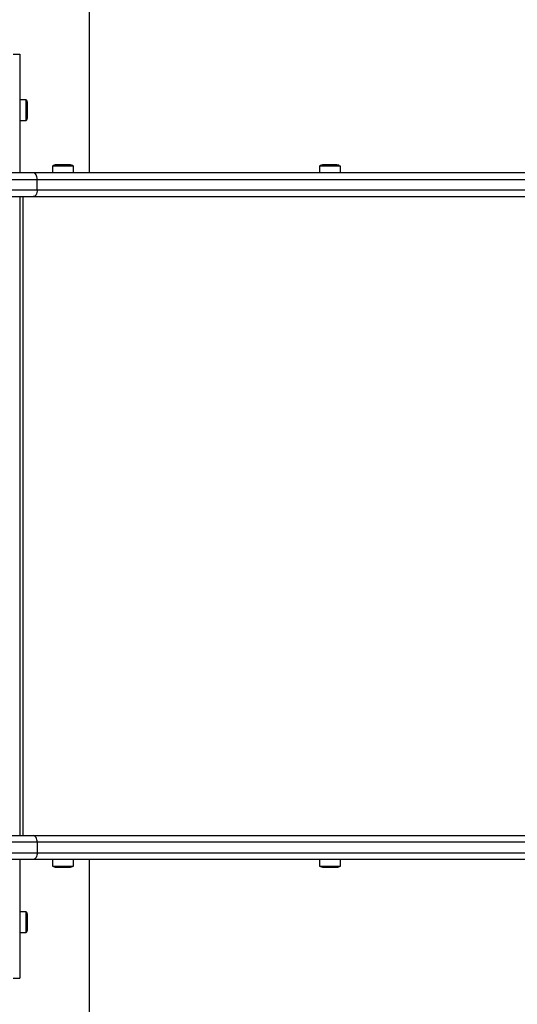
# Model space of a CAD drawing. Units: millimetres. Extents: x 0 to 7541, y 0 to 3741.
# Drawn here: x 2240 to 2617, y 1500 to 2246 of the extents above; entities that cross this region are included whole.
import ezdxf

# ---------------------------------------------------------------- set-up
doc = ezdxf.new("R2010")
doc.units = ezdxf.units.MM

msp = doc.modelspace()

# ---------------------------------------------------------------- linework, layer by layer
at = {"color": 7, "linetype": 'Continuous', "lineweight": 25, "ltscale": 20}
for p, q in [((2292.89, 2130), (2292.89, 3740.14)), ((2235, 2220), (2240, 2220)), ((2240, 2220), (2240, 2130)), ((2245, 2185.4), (2240, 2185.4)), ((2245, 2169.6), (2245, 2185.4)), ((2246, 2172.5), (2246, 2182.5)), ((2240, 2169.6), (2245, 2169.6)), ((2264.87, 2135), (2264.87, 2130)), ((2280.67, 2135), (2264.87, 2135)), ((2277.77, 2136), (2267.77, 2136)), ((2280.67, 2130), (2280.67, 2135)), ((2467.34, 2135), (2467.34, 2130)), ((2483.14, 2135), (2467.34, 2135)), ((2480.24, 2136), (2470.24, 2136)), ((2483.14, 2130), (2483.14, 2135)), ((2250.31, 2130), (2223.39, 2130)), ((3450.09, 2130), (2250.31, 2130)), ((2223.39, 2125), (2253.31, 2125)), ((2253.31, 2117), (2253.31, 2125)), ((2253.31, 2125), (3453.05, 2125)), ((2253.31, 2117), (2223.39, 2117)), ((2223.39, 2112), (2250.31, 2112)), ((2240, 2112), (2240, 1628)), ((2242.59, 1628), (2242.59, 2112)), ((2250.31, 2112), (3450.09, 2112)), ((3453.05, 2117), (2253.31, 2117)), ((2223.39, 1628), (2250.31, 1628)), ((2250.31, 1628), (3450.09, 1628)), ((2253.31, 1623), (2223.39, 1623)), ((2253.31, 1623), (2253.31, 1615)), ((3453.05, 1623), (2253.31, 1623)), ((2223.39, 1615), (2253.31, 1615)), ((2253.31, 1615), (3453.05, 1615)), ((2250.31, 1610), (2223.39, 1610)), ((2240, 1610), (2240, 1520)), ((3450.09, 1610), (2250.31, 1610)), ((2264.87, 1610), (2264.87, 1605)), ((2264.87, 1605), (2280.67, 1605)), ((2267.77, 1604), (2277.77, 1604)), ((2280.67, 1605), (2280.67, 1610)), ((2292.89, 0.86), (2292.89, 1610)), ((2467.34, 1610), (2467.34, 1605)), ((2467.34, 1605), (2483.14, 1605)), ((2470.24, 1604), (2480.24, 1604)), ((2483.14, 1605), (2483.14, 1610)), ((2245, 1570.4), (2240, 1570.4)), ((2245, 1554.6), (2245, 1570.4)), ((2246, 1557.5), (2246, 1567.5)), ((2240, 1554.6), (2245, 1554.6)), ((2235, 1520), (2240, 1520))]:
    msp.add_line(p, q, dxfattribs=at)
at = {"color": 7, "linetype": 'Continuous', "lineweight": 25, "ltscale": 20, "flags": 128}
for points in [[(2253.31, 2125), (2253.25, 2125.98), (2253.08, 2126.91), (2252.8, 2127.78), (2252.43, 2128.54), (2251.98, 2129.16), (2251.46, 2129.62), (2250.9, 2129.9), (2250.31, 2130)], [(2253.31, 2117), (2253.25, 2116.02), (2253.08, 2115.09), (2252.8, 2114.22), (2252.43, 2113.46), (2251.98, 2112.84), (2251.46, 2112.38), (2250.9, 2112.1), (2250.31, 2112)], [(2253.31, 1623), (2253.25, 1623.98), (2253.08, 1624.91), (2252.8, 1625.78), (2252.43, 1626.54), (2251.98, 1627.16), (2251.46, 1627.62), (2250.9, 1627.9), (2250.31, 1628)], [(2253.31, 1615), (2253.25, 1614.02), (2253.08, 1613.09), (2252.8, 1612.22), (2252.43, 1611.46), (2251.98, 1610.84), (2251.46, 1610.38), (2250.9, 1610.1), (2250.31, 1610)]]:
    msp.add_lwpolyline(points, dxfattribs=at)
at = {"color": 7, "linetype": 'Continuous', "lineweight": 25, "ltscale": 400}
for centre, radius, start, end in [((2241.29, 2182.5), 4.7, 0, 38.05121), ((2241.29, 2172.5), 4.71, 321.94879, 0), ((2267.77, 2131.3), 4.71, 90, 128.05121), ((2277.77, 2131.3), 4.71, 51.94879, 90), ((2470.24, 2131.3), 4.71, 90, 128.05121), ((2480.24, 2131.3), 4.7, 51.94879, 90), ((2267.77, 1608.71), 4.71, 231.94879, 270), ((2277.77, 1608.71), 4.71, 270, 308.05121), ((2470.24, 1608.71), 4.71, 231.94879, 270), ((2480.24, 1608.71), 4.71, 270, 308.05121), ((2241.29, 1567.5), 4.71, 0, 38.05121), ((2241.29, 1557.5), 4.7, 321.94879, 0)]:
    msp.add_arc(centre, radius, start, end, dxfattribs=at)

doc.saveas('drawing.dxf')
